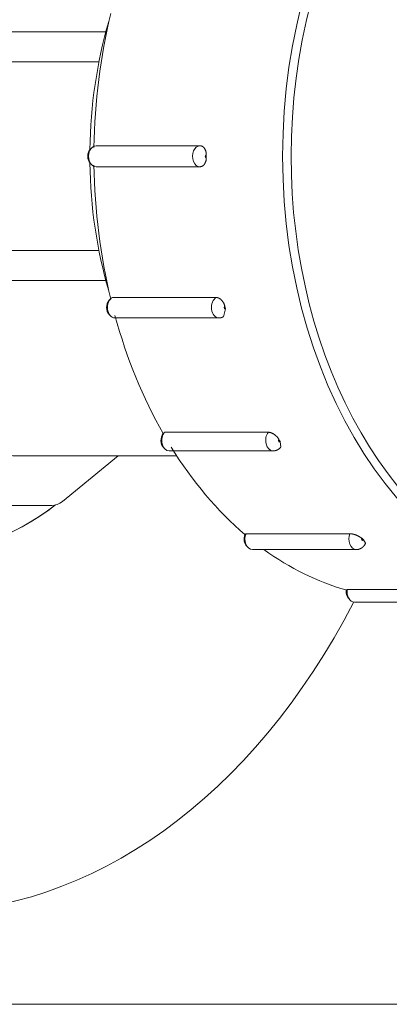
# Model space of a CAD drawing. Units: millimetres. Extents: x -1186 to 13146, y 0 to 5111.
# Drawn here: x 1664 to 1676, y 1569 to 1602 of the extents above; entities that cross this region are included whole.
import ezdxf

# ---------------------------------------------------------------- set-up
doc = ezdxf.new("R2010")
doc.units = ezdxf.units.MM
doc.header["$LTSCALE"] = 10
doc.layers.add('1', color=7, linetype='Continuous', true_color=0xffffff)

msp = doc.modelspace()

# ---------------------------------------------------------------- linework, layer by layer
at = {"layer": '1', "color": 3, "linetype": 'Continuous', "lineweight": 13}
for p, q in [((1657.15, 1601.898), (1666.494, 1601.898)), ((1666.263, 1600.898), (1656.443, 1600.898)), ((1666.022, 1598.034), (1665.975, 1597.986)), ((1669.633, 1598.098), (1666.168, 1598.098)), ((1665.975, 1597.511), (1666.022, 1597.463)), ((1666.168, 1597.398), (1669.633, 1597.398)), ((1656.443, 1594.598), (1666.263, 1594.598)), ((1666.494, 1593.598), (1657.15, 1593.598)), ((1666.651, 1592.989), (1666.604, 1592.941)), ((1670.177, 1593.034), (1666.713, 1593.034)), ((1670.484, 1592.657), (1670.413, 1592.392)), ((1666.604, 1592.466), (1666.651, 1592.419)), ((1666.794, 1592.354), (1670.259, 1592.354)), ((1671.914, 1588.538), (1668.449, 1588.538)), ((1668.415, 1588.029), (1668.462, 1587.982)), ((1672.305, 1588.229), (1672.325, 1588.038)), ((1663.655, 1587.748), (1668.858, 1587.748)), ((1666.901, 1587.748), (1665.044, 1586.232)), ((1668.606, 1587.917), (1672.07, 1587.917)), ((1662.62, 1586.098), (1664.691, 1586.098)), ((1674.632, 1585.153), (1671.168, 1585.153)), ((1671.19, 1584.737), (1671.237, 1584.689)), ((1675.088, 1584.95), (1675.155, 1584.839)), ((1671.38, 1584.625), (1674.845, 1584.625)), ((1678.006, 1583.287), (1674.541, 1583.287)), ((1674.594, 1582.985), (1674.641, 1582.937)), ((1674.784, 1582.873), (1678.249, 1582.873)), ((1457.266, 1569.448), (1706.682, 1569.448))]:
    msp.add_line(p, q, dxfattribs=at)
for points in [[(1669.633, 1598.098), (1669.64, 1598.098), (1669.647, 1598.098), (1669.653, 1598.097), (1669.66, 1598.096), (1669.666, 1598.095), (1669.673, 1598.093), (1669.679, 1598.091), (1669.686, 1598.089), (1669.692, 1598.087), (1669.698, 1598.084), (1669.705, 1598.081), (1669.711, 1598.077), (1669.717, 1598.074), (1669.723, 1598.07), (1669.729, 1598.066), (1669.735, 1598.061), (1669.74, 1598.057), (1669.746, 1598.052), (1669.752, 1598.047), (1669.757, 1598.041), (1669.762, 1598.036), (1669.767, 1598.03), (1669.772, 1598.023), (1669.777, 1598.017), (1669.782, 1598.011), (1669.786, 1598.004), (1669.791, 1597.997), (1669.795, 1597.99), (1669.799, 1597.983), (1669.803, 1597.975), (1669.807, 1597.967), (1669.81, 1597.959), (1669.814, 1597.951), (1669.817, 1597.943), (1669.82, 1597.935), (1669.823, 1597.926), (1669.826, 1597.918), (1669.828, 1597.909), (1669.83, 1597.9), (1669.832, 1597.891), (1669.834, 1597.882), (1669.836, 1597.873), (1669.838, 1597.864), (1669.839, 1597.855), (1669.84, 1597.846), (1669.841, 1597.836), (1669.842, 1597.827), (1669.842, 1597.817), (1669.842, 1597.808), (1669.843, 1597.798)], [(1669.843, 1597.698), (1669.842, 1597.689), (1669.842, 1597.679), (1669.842, 1597.67), (1669.841, 1597.661), (1669.84, 1597.651), (1669.839, 1597.642), (1669.838, 1597.633), (1669.836, 1597.623), (1669.834, 1597.614), (1669.833, 1597.605), (1669.83, 1597.597), (1669.828, 1597.588), (1669.826, 1597.579), (1669.823, 1597.571), (1669.82, 1597.562), (1669.817, 1597.554), (1669.814, 1597.546), (1669.81, 1597.537), (1669.807, 1597.53), (1669.803, 1597.522), (1669.799, 1597.514), (1669.795, 1597.507), (1669.791, 1597.5), (1669.787, 1597.493), (1669.782, 1597.486), (1669.777, 1597.48), (1669.772, 1597.473), (1669.767, 1597.467), (1669.762, 1597.461), (1669.757, 1597.456), (1669.752, 1597.45), (1669.746, 1597.445), (1669.741, 1597.44), (1669.735, 1597.436), (1669.729, 1597.431), (1669.723, 1597.427), (1669.717, 1597.423), (1669.711, 1597.42), (1669.705, 1597.416), (1669.699, 1597.413), (1669.692, 1597.41), (1669.686, 1597.408), (1669.679, 1597.406), (1669.673, 1597.404), (1669.667, 1597.402), (1669.66, 1597.401), (1669.653, 1597.4), (1669.647, 1597.399), (1669.64, 1597.399), (1669.633, 1597.398)], [(1670.177, 1593.034), (1670.184, 1593.034), (1670.191, 1593.033), (1670.198, 1593.033), (1670.205, 1593.032), (1670.211, 1593.03), (1670.218, 1593.029), (1670.225, 1593.027), (1670.232, 1593.025), (1670.239, 1593.023), (1670.246, 1593.02), (1670.253, 1593.017), (1670.26, 1593.014), (1670.267, 1593.011), (1670.274, 1593.007), (1670.281, 1593.003), (1670.288, 1592.999), (1670.295, 1592.994), (1670.302, 1592.99), (1670.308, 1592.985), (1670.315, 1592.98), (1670.322, 1592.974), (1670.328, 1592.969), (1670.335, 1592.963), (1670.341, 1592.957), (1670.347, 1592.951), (1670.354, 1592.944), (1670.36, 1592.938), (1670.366, 1592.931), (1670.371, 1592.924), (1670.377, 1592.917), (1670.383, 1592.91), (1670.388, 1592.902), (1670.394, 1592.895), (1670.399, 1592.887), (1670.404, 1592.879), (1670.409, 1592.871), (1670.414, 1592.863), (1670.418, 1592.855), (1670.423, 1592.847), (1670.427, 1592.838), (1670.431, 1592.83), (1670.435, 1592.821), (1670.439, 1592.813), (1670.442, 1592.804), (1670.446, 1592.795), (1670.449, 1592.786), (1670.452, 1592.777), (1670.454, 1592.768), (1670.457, 1592.76), (1670.459, 1592.751)], [(1670.259, 1592.356), (1670.263, 1592.356), (1670.266, 1592.355), (1670.269, 1592.355), (1670.273, 1592.354), (1670.276, 1592.354), (1670.279, 1592.354), (1670.283, 1592.354), (1670.286, 1592.354), (1670.289, 1592.354), (1670.293, 1592.354), (1670.296, 1592.354), (1670.299, 1592.354), (1670.303, 1592.354), (1670.306, 1592.355), (1670.309, 1592.355), (1670.312, 1592.356), (1670.316, 1592.356), (1670.319, 1592.357), (1670.322, 1592.357), (1670.326, 1592.358), (1670.329, 1592.359), (1670.332, 1592.36), (1670.336, 1592.361), (1670.339, 1592.362), (1670.342, 1592.363), (1670.345, 1592.364), (1670.349, 1592.365), (1670.352, 1592.366), (1670.355, 1592.367), (1670.358, 1592.368), (1670.362, 1592.369), (1670.365, 1592.37), (1670.368, 1592.372), (1670.371, 1592.373), (1670.374, 1592.374), (1670.378, 1592.375), (1670.381, 1592.377), (1670.384, 1592.378), (1670.387, 1592.38), (1670.39, 1592.381), (1670.393, 1592.382), (1670.396, 1592.384), (1670.399, 1592.385), (1670.402, 1592.387), (1670.405, 1592.388), (1670.408, 1592.39), (1670.411, 1592.391), (1670.414, 1592.393), (1670.417, 1592.394), (1670.42, 1592.396)], [(1668.404, 1588.493), (1668.405, 1588.494), (1668.406, 1588.495), (1668.406, 1588.496), (1668.407, 1588.496), (1668.408, 1588.497), (1668.409, 1588.498), (1668.41, 1588.499), (1668.411, 1588.5), (1668.412, 1588.501), (1668.413, 1588.502), (1668.414, 1588.503), (1668.415, 1588.504), (1668.415, 1588.505), (1668.416, 1588.505), (1668.417, 1588.506), (1668.418, 1588.507), (1668.419, 1588.508), (1668.42, 1588.509), (1668.421, 1588.51), (1668.422, 1588.511), (1668.423, 1588.512), (1668.424, 1588.513), (1668.424, 1588.514), (1668.425, 1588.515), (1668.426, 1588.515), (1668.427, 1588.516), (1668.428, 1588.517), (1668.429, 1588.518), (1668.43, 1588.519), (1668.431, 1588.52), (1668.432, 1588.521), (1668.433, 1588.522), (1668.433, 1588.523), (1668.434, 1588.524), (1668.435, 1588.524), (1668.436, 1588.525), (1668.437, 1588.526), (1668.438, 1588.527), (1668.439, 1588.528), (1668.44, 1588.529), (1668.441, 1588.53), (1668.442, 1588.531), (1668.442, 1588.532), (1668.443, 1588.533), (1668.444, 1588.534), (1668.445, 1588.534), (1668.446, 1588.535), (1668.447, 1588.536), (1668.448, 1588.537), (1668.449, 1588.538)], [(1671.914, 1588.538), (1671.92, 1588.538), (1671.927, 1588.538), (1671.934, 1588.537), (1671.941, 1588.536), (1671.948, 1588.535), (1671.956, 1588.534), (1671.963, 1588.532), (1671.97, 1588.531), (1671.978, 1588.529), (1671.986, 1588.527), (1671.993, 1588.524), (1672.001, 1588.522), (1672.009, 1588.519), (1672.017, 1588.516), (1672.024, 1588.513), (1672.032, 1588.509), (1672.04, 1588.506), (1672.048, 1588.502), (1672.056, 1588.498), (1672.063, 1588.493), (1672.071, 1588.489), (1672.079, 1588.484), (1672.087, 1588.48), (1672.095, 1588.475), (1672.102, 1588.47), (1672.11, 1588.464), (1672.118, 1588.459), (1672.125, 1588.454), (1672.133, 1588.448), (1672.14, 1588.442), (1672.147, 1588.436), (1672.154, 1588.43), (1672.162, 1588.424), (1672.168, 1588.417), (1672.175, 1588.411), (1672.182, 1588.404), (1672.189, 1588.398), (1672.195, 1588.391), (1672.201, 1588.384), (1672.207, 1588.377), (1672.213, 1588.37), (1672.219, 1588.363), (1672.225, 1588.356), (1672.231, 1588.349), (1672.236, 1588.342), (1672.241, 1588.335), (1672.246, 1588.327), (1672.251, 1588.32), (1672.255, 1588.313), (1672.26, 1588.306)], [(1672.07, 1587.922), (1672.076, 1587.922), (1672.082, 1587.921), (1672.088, 1587.921), (1672.094, 1587.92), (1672.1, 1587.92), (1672.106, 1587.92), (1672.112, 1587.92), (1672.118, 1587.921), (1672.124, 1587.921), (1672.13, 1587.922), (1672.135, 1587.923), (1672.141, 1587.924), (1672.147, 1587.925), (1672.153, 1587.927), (1672.159, 1587.928), (1672.164, 1587.93), (1672.17, 1587.932), (1672.176, 1587.934), (1672.181, 1587.936), (1672.187, 1587.938), (1672.193, 1587.94), (1672.198, 1587.943), (1672.204, 1587.945), (1672.209, 1587.948), (1672.214, 1587.951), (1672.22, 1587.953), (1672.225, 1587.956), (1672.23, 1587.959), (1672.235, 1587.962), (1672.241, 1587.965), (1672.246, 1587.969), (1672.251, 1587.972), (1672.256, 1587.975), (1672.26, 1587.979), (1672.265, 1587.982), (1672.27, 1587.986), (1672.275, 1587.989), (1672.279, 1587.993), (1672.284, 1587.997), (1672.288, 1588.001), (1672.293, 1588.005), (1672.297, 1588.009), (1672.301, 1588.013), (1672.306, 1588.017), (1672.31, 1588.021), (1672.314, 1588.026), (1672.318, 1588.03), (1672.322, 1588.035), (1672.325, 1588.039), (1672.329, 1588.044)], [(1671.132, 1585.123), (1671.133, 1585.124), (1671.133, 1585.124), (1671.134, 1585.125), (1671.135, 1585.125), (1671.135, 1585.126), (1671.136, 1585.127), (1671.137, 1585.127), (1671.138, 1585.128), (1671.138, 1585.128), (1671.139, 1585.129), (1671.14, 1585.13), (1671.14, 1585.13), (1671.141, 1585.131), (1671.142, 1585.131), (1671.143, 1585.132), (1671.143, 1585.133), (1671.144, 1585.133), (1671.145, 1585.134), (1671.145, 1585.134), (1671.146, 1585.135), (1671.147, 1585.136), (1671.148, 1585.136), (1671.148, 1585.137), (1671.149, 1585.137), (1671.15, 1585.138), (1671.15, 1585.139), (1671.151, 1585.139), (1671.152, 1585.14), (1671.153, 1585.14), (1671.153, 1585.141), (1671.154, 1585.142), (1671.155, 1585.142), (1671.155, 1585.143), (1671.156, 1585.143), (1671.157, 1585.144), (1671.158, 1585.145), (1671.158, 1585.145), (1671.159, 1585.146), (1671.16, 1585.146), (1671.16, 1585.147), (1671.161, 1585.148), (1671.162, 1585.148), (1671.163, 1585.149), (1671.163, 1585.15), (1671.164, 1585.15), (1671.165, 1585.151), (1671.165, 1585.151), (1671.166, 1585.152), (1671.167, 1585.153), (1671.168, 1585.153)], [(1674.632, 1585.153), (1674.639, 1585.153), (1674.646, 1585.153), (1674.653, 1585.152), (1674.66, 1585.152), (1674.668, 1585.151), (1674.675, 1585.15), (1674.683, 1585.149), (1674.691, 1585.148), (1674.699, 1585.147), (1674.707, 1585.146), (1674.715, 1585.144), (1674.723, 1585.142), (1674.732, 1585.14), (1674.74, 1585.138), (1674.748, 1585.136), (1674.757, 1585.134), (1674.765, 1585.131), (1674.774, 1585.129), (1674.783, 1585.126), (1674.792, 1585.123), (1674.8, 1585.121), (1674.809, 1585.117), (1674.818, 1585.114), (1674.827, 1585.111), (1674.835, 1585.108), (1674.844, 1585.104), (1674.853, 1585.101), (1674.861, 1585.097), (1674.87, 1585.093), (1674.879, 1585.089), (1674.887, 1585.085), (1674.896, 1585.081), (1674.904, 1585.077), (1674.912, 1585.073), (1674.921, 1585.069), (1674.929, 1585.064), (1674.936, 1585.06), (1674.944, 1585.056), (1674.952, 1585.051), (1674.96, 1585.047), (1674.967, 1585.042), (1674.974, 1585.037), (1674.981, 1585.033), (1674.989, 1585.028), (1674.995, 1585.023), (1675.002, 1585.019), (1675.008, 1585.014), (1675.015, 1585.009), (1675.021, 1585.004), (1675.027, 1585)], [(1674.844, 1584.628), (1674.852, 1584.627), (1674.861, 1584.626), (1674.869, 1584.626), (1674.877, 1584.626), (1674.885, 1584.626), (1674.893, 1584.627), (1674.901, 1584.628), (1674.909, 1584.629), (1674.917, 1584.63), (1674.925, 1584.632), (1674.932, 1584.635), (1674.94, 1584.637), (1674.948, 1584.64), (1674.956, 1584.643), (1674.963, 1584.646), (1674.971, 1584.649), (1674.979, 1584.653), (1674.986, 1584.656), (1674.993, 1584.66), (1675.001, 1584.664), (1675.008, 1584.668), (1675.015, 1584.672), (1675.022, 1584.677), (1675.028, 1584.681), (1675.035, 1584.686), (1675.042, 1584.691), (1675.048, 1584.695), (1675.054, 1584.701), (1675.061, 1584.706), (1675.067, 1584.711), (1675.073, 1584.717), (1675.078, 1584.722), (1675.084, 1584.728), (1675.09, 1584.734), (1675.095, 1584.74), (1675.1, 1584.746), (1675.105, 1584.753), (1675.11, 1584.759), (1675.115, 1584.766), (1675.12, 1584.772), (1675.124, 1584.779), (1675.128, 1584.786), (1675.133, 1584.793), (1675.137, 1584.8), (1675.14, 1584.807), (1675.144, 1584.815), (1675.147, 1584.822), (1675.151, 1584.829), (1675.154, 1584.837), (1675.157, 1584.844)], [(1674.511, 1583.276), (1674.511, 1583.276), (1674.512, 1583.277), (1674.512, 1583.277), (1674.513, 1583.277), (1674.514, 1583.277), (1674.514, 1583.277), (1674.515, 1583.278), (1674.515, 1583.278), (1674.516, 1583.278), (1674.517, 1583.278), (1674.517, 1583.279), (1674.518, 1583.279), (1674.518, 1583.279), (1674.519, 1583.279), (1674.52, 1583.279), (1674.52, 1583.28), (1674.521, 1583.28), (1674.521, 1583.28), (1674.522, 1583.28), (1674.523, 1583.281), (1674.523, 1583.281), (1674.524, 1583.281), (1674.525, 1583.281), (1674.525, 1583.281), (1674.526, 1583.282), (1674.526, 1583.282), (1674.527, 1583.282), (1674.528, 1583.282), (1674.528, 1583.283), (1674.529, 1583.283), (1674.529, 1583.283), (1674.53, 1583.283), (1674.531, 1583.283), (1674.531, 1583.284), (1674.532, 1583.284), (1674.532, 1583.284), (1674.533, 1583.284), (1674.534, 1583.285), (1674.534, 1583.285), (1674.535, 1583.285), (1674.536, 1583.285), (1674.536, 1583.286), (1674.537, 1583.286), (1674.537, 1583.286), (1674.538, 1583.286), (1674.539, 1583.286), (1674.539, 1583.287), (1674.54, 1583.287), (1674.54, 1583.287), (1674.541, 1583.287)]]:
    msp.add_lwpolyline(points, dxfattribs=at)
for centre, major_axis, start_param, end_param in [((1682.959, 1597.748), (0, 14.55), 0, 4.173214), ((1682.818, 1597.748), (0, -14.75), 3.141593, 6.283185), ((1676.525, 1597.748), (0, 14.75), 1.241527, 1.550999), ((1674.267, 1597.748), (0, 11.75), 1.178316, 1.551939), ((1666.095, 1597.748), (0, -0.292), 3.760353, 5.664399), ((1666.166, 1597.748), (0, 0.35), 6.271321, 9.436643), ((1669.63, 1597.748), (0, -0.35), 3.129728, 6.29505), ((1660.332, 1597.748), (0, 13.25), 1.570797, 3.640616), ((1674.267, 1597.748), (0, 11.75), 1.589679, 1.963397), ((1669.842, 1597.748), (0, 0.05), 6.28149, 9.426473), ((1680.272, 1597.748), (0, 14.75), 1.567406, 1.574186), ((1676.525, 1597.748), (0, 14.75), 1.590593, 1.900065), ((1663.655, 1597.748), (0, 10), 1.998739, 3.141593), ((1666.724, 1592.704), (0, -0.292), 3.760382, 5.664428), ((1666.794, 1592.704), (0, 0.35), 0.337201, 3.141527), ((1670.259, 1592.704), (0, -0.35), 3.478794, 6.283725), ((1670.471, 1592.704), (0, 0.05), 0.347371, 3.492353), ((1680.272, 1597.748), (0, 14.75), 1.916472, 1.923252), ((1676.525, 1597.748), (0, 14.75), 1.939659, 2.249131), ((1668.535, 1588.267), (0, -0.292), 3.829826, 5.664473), ((1668.606, 1588.267), (0, 0.35), 0.686267, 3.141561), ((1672.07, 1588.267), (0, -0.35), 3.82786, 6.284245), ((1676.525, 1597.748), (0, 14.75), 2.288725, 2.598197), ((1672.283, 1588.267), (0, 0.05), 0.696437, 3.841419), ((1680.272, 1597.748), (0, 14.75), 2.265538, 2.272318), ((1660.332, 1597.748), (0, -13.25), 0, 0.499021), ((1664.691, 1587.098), (0, 1), 3.141593, 3.665191), ((1671.31, 1584.975), (0, -0.292), 4.178892, 5.66448), ((1671.38, 1584.975), (0, 0.35), 1.035333, 3.141506), ((1674.845, 1584.975), (0, -0.35), 4.176926, 6.281523), ((1675.057, 1584.975), (0, 0.05), 1.045503, 4.190485), ((1680.272, 1597.748), (0, 14.75), 2.614604, 2.621384), ((1676.525, 1597.748), (0, 14.75), 2.667605, 2.947263), ((1674.713, 1583.223), (0, -0.292), 4.527958, 5.664467), ((1674.784, 1583.223), (0, 0.35), 1.384399, 3.141607), ((1660.332, 1597.748), (0, -25.25), 0, 0.940907)]:
    msp.add_ellipse(centre, major_axis=major_axis, ratio=0.707107, start_param=start_param, end_param=end_param, dxfattribs=at)

doc.saveas('drawing.dxf')
